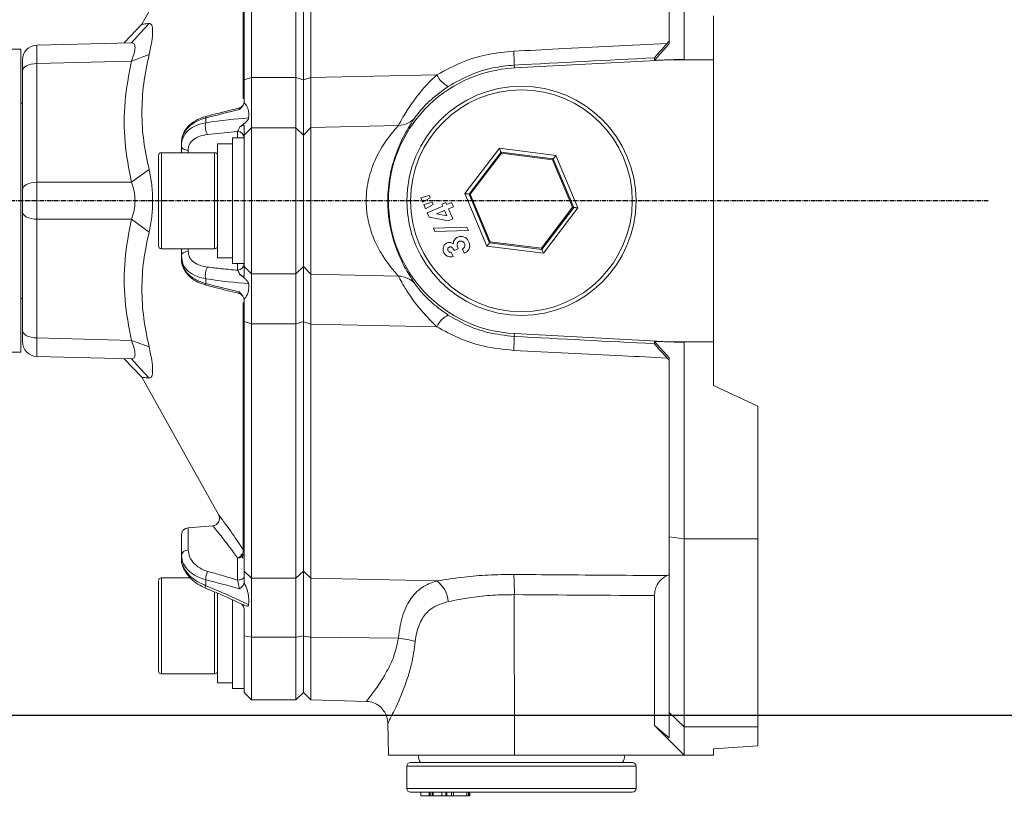
# Model space of a CAD drawing. Units: inches. Extents: x 5381 to 7522, y -12420 to -10906.
# Drawn here: x 6268 to 6401, y -11997 to -11892 of the extents above; entities that cross this region are included whole.
import ezdxf

# ---------------------------------------------------------------- set-up
doc = ezdxf.new("R2010")
doc.units = ezdxf.units.IN
doc.header["$MEASUREMENT"] = 0
doc.linetypes.add('CENTER', pattern=[0.95, 0.625, -0.125, 0.075, -0.125])
doc.linetypes.add('SLD-실선', pattern=[0])
doc.layers.add('DIM', color=1, linetype='SLD-실선')

msp = doc.modelspace()

# ---------------------------------------------------------------- linework, layer by layer
at = {"color": 7, "linetype": 'Continuous', "lineweight": 15}
for p, q in [((6298.2672, -11899.9224), (6298.2672, -11866.1755)), ((6299.2672, -11865.2248), (6299.2672, -11899.6121)), ((6305.2672, -11899.6121), (6305.2672, -11865.2248)), ((6306.2672, -11899.9117), (6306.2672, -11866.1749)), ((6307.2668, -11865.1995), (6307.2668, -11899.5931)), ((6355.7672, -11895.047), (6355.7672, -11870.8212)), ((6357.7672, -11870.5379), (6357.7672, -11897.0964)), ((6294.8291, -11873.7591), (6284.43, -11892.3978)), ((6361.7672, -11897.2015), (6361.7672, -11891.2744)), ((6284.4318, -11892.3946), (6282.0413, -11894.9137)), ((6270.2148, -11895.2234), (6283.0104, -11894.8883)), ((6355.7672, -11895.047), (6353.7699, -11897.2357)), ((6268.0672, -11895.7744), (6266.0944, -11895.7744)), ((6268.0672, -11916.2744), (6268.0672, -11895.7744)), ((6285.4009, -11896.5058), (6283.0104, -11897.3875)), ((6353.7699, -11897.2357), (6353.7699, -11896.9289)), ((6268.2672, -11898.7222), (6268.2672, -11897.2227)), ((6283.0104, -11897.3875), (6270.2148, -11897.7225)), ((6270.2148, -11897.7225), (6270.2148, -11913.7752)), ((6334.8053, -11897.9205), (6334.8251, -11898.299)), ((6355.7672, -11897.2015), (6334.8251, -11898.299)), ((6357.7672, -11897.0964), (6353.7699, -11897.2357)), ((6357.7672, -11897.0964), (6355.7672, -11897.2015)), ((6361.7672, -11897.2015), (6355.7672, -11897.2015)), ((6361.7672, -11935.3472), (6361.7672, -11897.2015)), ((6268.2672, -11914.7749), (6268.2672, -11898.7222)), ((6299.2672, -11899.6121), (6298.2672, -11899.9224)), ((6299.2672, -11899.6121), (6299.2672, -11906.3918)), ((6299.2672, -11899.6121), (6305.2672, -11899.6121)), ((6305.2672, -11906.3918), (6305.2672, -11899.6121)), ((6306.2672, -11899.9224), (6305.2672, -11899.6121)), ((6306.2672, -11899.9117), (6307.2668, -11899.5931)), ((6307.2668, -11899.5931), (6324.3122, -11899.2363)), ((6298.2672, -11902.9648), (6298.2672, -11899.9224)), ((6306.2672, -11899.9224), (6306.2672, -11907.3801)), ((6268.2672, -11903.0544), (6268.0672, -11903.0544)), ((6293.0571, -11905.0817), (6293.0571, -11905.7174)), ((6298.2672, -11907.3801), (6298.2672, -11906.19)), ((6306.2672, -11907.3813), (6307.2668, -11906.3673)), ((6319.1363, -11906.0756), (6307.2668, -11906.3673)), ((6307.2668, -11906.3673), (6307.2668, -11926.1814)), ((6297.3543, -11906.8806), (6293.3119, -11907.303)), ((6299.2672, -11906.3918), (6298.2672, -11907.3801)), ((6298.2672, -11925.1687), (6298.2672, -11907.3801)), ((6299.2672, -11906.3918), (6299.2672, -11926.1569)), ((6305.2672, -11906.3918), (6299.2672, -11906.3918)), ((6305.2672, -11926.1569), (6305.2672, -11906.3918)), ((6306.2672, -11907.3801), (6305.2672, -11906.3918)), ((6306.2672, -11907.3801), (6306.2672, -11925.1687)), ((6306.2672, -11925.1674), (6306.2672, -11907.3813)), ((6289.7672, -11908.8208), (6289.7672, -11908.5069)), ((6289.7672, -11909.7744), (6289.7672, -11908.8208)), ((6296.6671, -11908.5744), (6294.6672, -11908.5744)), ((6294.6672, -11908.5744), (6294.6672, -11923.9744)), ((6298.2672, -11907.7744), (6296.6671, -11907.7744)), ((6296.6671, -11924.7744), (6296.6671, -11907.7744)), ((6286.6672, -11922.3744), (6286.6672, -11910.1744)), ((6294.2672, -11909.7744), (6287.0671, -11909.7744)), ((6328.1251, -11915.3028), (6332.7875, -11909.1704)), ((6333.0108, -11909.7027), (6328.6977, -11915.3756)), ((6333.0693, -11909.8422), (6328.8479, -11915.3947)), ((6332.7875, -11909.1704), (6340.4296, -11910.1419)), ((6340.0802, -11910.6015), (6333.0108, -11909.7027)), ((6333.0693, -11909.8422), (6333.0108, -11909.7027)), ((6339.9886, -11910.7219), (6333.0693, -11909.8422)), ((6340.4296, -11910.1419), (6343.4092, -11917.246)), ((6339.9886, -11910.7219), (6340.0802, -11910.6015)), ((6342.6864, -11917.1541), (6339.9886, -11910.7219)), ((6342.8366, -11917.1731), (6340.0802, -11910.6015)), ((6270.2148, -11913.7752), (6283.0104, -11913.7752)), ((6268.2672, -11917.7739), (6268.2672, -11914.7749)), ((6322.1628, -11915.8716), (6323.2908, -11915.5445)), ((6323.2908, -11915.5445), (6323.4296, -11915.8756)), ((6331.1047, -11922.4068), (6328.1251, -11915.3028)), ((6328.6977, -11915.3756), (6331.4541, -11921.9473)), ((6328.8479, -11915.3947), (6328.6977, -11915.3756)), ((6328.8479, -11915.3947), (6331.5457, -11921.8268)), ((6268.0672, -11936.7744), (6268.0672, -11916.2744)), ((6322.4058, -11916.4509), (6322.1628, -11915.8716)), ((6323.4296, -11915.8756), (6322.4058, -11916.4509)), ((6322.5446, -11916.782), (6323.6726, -11916.4549)), ((6322.7876, -11917.3613), (6322.5446, -11916.782)), ((6323.8114, -11916.7859), (6322.7876, -11917.3613)), ((6323.0133, -11917.8992), (6325.1236, -11917.0141)), ((6323.6726, -11916.4549), (6323.8114, -11916.7859)), ((6325.0021, -11916.7244), (6325.54, -11916.4988)), ((6325.1236, -11917.0141), (6325.0021, -11916.7244)), ((6325.54, -11916.4988), (6325.6615, -11916.7885)), ((6325.6615, -11916.7885), (6326.3236, -11916.5108)), ((6326.3236, -11916.5108), (6326.5666, -11917.0901)), ((6268.2672, -11933.8266), (6268.2672, -11917.7739)), ((6323.2665, -11918.5031), (6323.0133, -11917.8992)), ((6325.3666, -11917.5934), (6324.2681, -11918.0541)), ((6324.2681, -11918.0541), (6325.6662, -11918.3078)), ((6325.6662, -11918.3078), (6325.3666, -11917.5934)), ((6326.5666, -11917.0901), (6325.9045, -11917.3678)), ((6325.9045, -11917.3678), (6326.4772, -11918.7333)), ((6338.465, -11922.7065), (6342.6864, -11917.1541)), ((6338.5235, -11922.8461), (6342.8366, -11917.1731)), ((6343.4092, -11917.246), (6338.7468, -11923.3784)), ((6342.6864, -11917.1541), (6342.8366, -11917.1731)), ((6283.0104, -11918.7735), (6270.2148, -11918.7735)), ((6270.2148, -11918.7735), (6270.2148, -11934.8262)), ((6285.4009, -11920.4991), (6283.0104, -11918.7735)), ((6325.8908, -11918.9793), (6323.2665, -11918.5031)), ((6326.4772, -11918.7333), (6325.8908, -11918.9793)), ((6323.8897, -11919.9889), (6328.4023, -11919.8426)), ((6324.0738, -11920.4279), (6323.8897, -11919.9889)), ((6328.5864, -11920.2816), (6324.0738, -11920.4279)), ((6328.4023, -11919.8426), (6328.5864, -11920.2816)), ((6331.5457, -11921.8268), (6331.4541, -11921.9473)), ((6331.4541, -11921.9473), (6338.5235, -11922.8461)), ((6331.5457, -11921.8268), (6338.465, -11922.7065)), ((6287.0671, -11922.7744), (6294.2672, -11922.7744)), ((6289.7672, -11923.7279), (6289.7672, -11922.7744)), ((6326.2773, -11923.2451), (6326.5203, -11923.8244)), ((6327.1943, -11922.7632), (6326.6564, -11922.9888)), ((6328.038, -11923.3825), (6327.795, -11922.8032)), ((6338.7468, -11923.3784), (6331.1047, -11922.4068)), ((6338.465, -11922.7065), (6338.5235, -11922.8461)), ((6289.7672, -11924.0419), (6289.7672, -11923.7279)), ((6294.6672, -11923.9744), (6296.6671, -11923.9744)), ((6296.6671, -11924.7744), (6298.2672, -11924.7744)), ((6299.2672, -11926.1569), (6298.2672, -11925.1687)), ((6298.2672, -11926.3587), (6298.2672, -11925.1687)), ((6299.2672, -11926.1569), (6305.2672, -11926.1569)), ((6299.2672, -11926.1569), (6299.2672, -11932.9367)), ((6306.2672, -11925.1687), (6305.2672, -11926.1569)), ((6305.2672, -11932.9367), (6305.2672, -11926.1569)), ((6306.2672, -11925.1674), (6307.2668, -11926.1814)), ((6306.2672, -11925.1687), (6306.2672, -11932.6264)), ((6307.2668, -11926.1814), (6319.1363, -11926.4732)), ((6293.0571, -11926.8314), (6293.0571, -11927.4671)), ((6268.0672, -11929.4944), (6268.2672, -11929.4944)), ((6298.2672, -11932.6264), (6298.2672, -11929.584)), ((6299.2672, -11932.9367), (6298.2672, -11932.6264)), ((6298.2672, -11966.3733), (6298.2672, -11932.6264)), ((6305.2672, -11932.9367), (6299.2672, -11932.9367)), ((6299.2672, -11932.9367), (6299.2672, -11967.3239)), ((6306.2672, -11932.6264), (6305.2672, -11932.9367)), ((6305.2672, -11967.3239), (6305.2672, -11932.9367)), ((6306.2672, -11932.637), (6307.2668, -11932.9556)), ((6306.2672, -11966.3738), (6306.2672, -11932.637)), ((6324.3122, -11933.3124), (6307.2668, -11932.9556)), ((6307.2668, -11932.9556), (6307.2668, -11967.3493)), ((6268.2672, -11935.3261), (6268.2672, -11933.8266)), ((6334.8053, -11934.6283), (6334.8251, -11934.2497)), ((6334.8251, -11934.2497), (6355.7672, -11935.3472)), ((6270.2148, -11934.8262), (6283.0104, -11935.1613)), ((6283.0104, -11935.1613), (6285.4009, -11936.0429)), ((6353.7699, -11935.3131), (6357.7672, -11935.4523)), ((6353.7699, -11935.6199), (6353.7699, -11935.3131)), ((6353.7699, -11935.3131), (6355.7672, -11937.5017)), ((6361.7672, -11935.3472), (6355.7672, -11935.3472)), ((6355.7672, -11935.3472), (6357.7672, -11935.4523)), ((6357.7672, -11935.4523), (6357.7672, -11962.0108)), ((6361.7672, -11941.2744), (6361.7672, -11935.3472)), ((6266.0944, -11936.7744), (6268.0672, -11936.7744)), ((6283.0104, -11937.6604), (6270.2148, -11937.3254)), ((6282.0413, -11937.6351), (6284.4318, -11940.1541)), ((6355.7672, -11961.7276), (6355.7672, -11937.5017)), ((6284.43, -11940.151), (6294.8291, -11958.7896)), ((6367.7672, -11944.0722), (6361.7672, -11941.2744)), ((6367.7672, -11944.0722), (6367.7672, -11962.0108)), ((6294.0423, -11960.2315), (6290.68, -11960.5257)), ((6289.7672, -11964.2986), (6289.7672, -11961.5218)), ((6355.7672, -11961.7276), (6357.7672, -11962.0108)), ((6355.7672, -11985.4798), (6355.7672, -11961.7276)), ((6357.7672, -11962.0108), (6367.7672, -11962.0108)), ((6357.7672, -11962.0108), (6357.7672, -11987.4596)), ((6367.7672, -11962.0108), (6367.7672, -11987.4596)), ((6289.7672, -11964.6943), (6289.7672, -11964.2986)), ((6297.3543, -11967.5874), (6297.3543, -11964.5982)), ((6290.9673, -11967.2744), (6287.0671, -11967.2744)), ((6293.0571, -11967.5409), (6293.0571, -11968.3421)), ((6299.2672, -11967.3239), (6298.2672, -11966.3733)), ((6298.2672, -11967.9239), (6298.2672, -11966.3733)), ((6299.2672, -11967.3239), (6305.2672, -11967.3239)), ((6299.2672, -11967.3239), (6299.2672, -11975.3024)), ((6306.2672, -11966.3733), (6305.2672, -11967.3239)), ((6305.2672, -11975.3024), (6305.2672, -11967.3239)), ((6306.2672, -11966.3733), (6306.2672, -11975.1496)), ((6306.2672, -11966.3738), (6307.2668, -11967.3493)), ((6307.2668, -11967.3493), (6324.3122, -11967.7018)), ((6286.6672, -11968.6676), (6286.6672, -11967.6744)), ((6286.6672, -11979.8744), (6286.6672, -11968.6676)), ((6294.6672, -11969.3485), (6294.6672, -11981.4744)), ((6296.6671, -11982.2744), (6296.6671, -11970.256)), ((6334.8053, -11969.5557), (6334.8251, -11991.2744)), ((6353.7699, -11987.2413), (6353.7699, -11969.6866)), ((6298.2672, -11975.1496), (6298.2672, -11971.6071)), ((6299.2672, -11975.3024), (6298.2672, -11975.1496)), ((6298.2672, -11982.7744), (6298.2672, -11975.1496)), ((6305.2672, -11975.3024), (6299.2672, -11975.3024)), ((6299.2672, -11975.3024), (6299.2672, -11983.7744)), ((6306.2672, -11975.1496), (6305.2672, -11975.3024)), ((6305.2672, -11983.7744), (6305.2672, -11975.3024)), ((6306.2672, -11975.1496), (6306.2672, -11982.7744)), ((6306.2672, -11975.1577), (6307.2668, -11975.3154)), ((6306.2672, -11982.7744), (6306.2672, -11975.1577)), ((6319.1363, -11975.459), (6307.2668, -11975.3154)), ((6307.2668, -11975.3154), (6307.2668, -11983.8005)), ((6287.0671, -11980.2744), (6294.2672, -11980.2744)), ((6294.6672, -11981.4744), (6296.6671, -11981.4744)), ((6296.6671, -11982.2744), (6298.2672, -11982.2744)), ((6298.2672, -11982.7744), (6299.2672, -11983.7744)), ((6305.2672, -11983.7744), (6306.2672, -11982.7744)), ((6306.2672, -11982.7744), (6307.2668, -11983.8005)), ((6299.2672, -11983.7744), (6305.2672, -11983.7744)), ((6307.2668, -11983.8005), (6314.8411, -11983.9989)), ((6355.7672, -11985.4798), (6357.7672, -11987.4596)), ((6355.7672, -11988.9458), (6355.7672, -11985.4798)), ((6317.6909, -11986.9036), (6317.7672, -11991.2744)), ((6355.7672, -11988.9458), (6353.7699, -11987.2413)), ((6357.7672, -11991.2593), (6353.7699, -11987.2413)), ((6367.7672, -11987.4596), (6357.7672, -11987.4596)), ((6357.7672, -11987.4596), (6357.7672, -11991.2593)), ((6367.7672, -11987.4596), (6367.7672, -11990.0261)), ((6361.7672, -11990.4264), (6367.7672, -11990.0261)), ((6334.8251, -11991.2744), (6317.7672, -11991.2744)), ((6355.7672, -11991.2744), (6334.8251, -11991.2744)), ((6357.7672, -11991.2593), (6355.7672, -11991.2744)), ((6361.7672, -11991.2744), (6355.7672, -11991.2744)), ((6361.7672, -11991.2744), (6361.7672, -11990.4264)), ((6320.2672, -11992.7744), (6320.2672, -11995.7744)), ((6320.7672, -11992.2744), (6350.7672, -11992.2744)), ((6351.2671, -11995.7744), (6351.2671, -11992.7744)), ((6350.7672, -11996.2744), (6320.7672, -11996.2744)), ((6322.1628, -11996.7744), (6322.1628, -11996.2744)), ((6322.1628, -11996.7744), (6323.2908, -11996.7744)), ((6323.2908, -11996.7744), (6323.2908, -11996.2744)), ((6323.2908, -11996.7744), (6323.4296, -11996.7744)), ((6323.4296, -11996.7744), (6323.4296, -11996.2744)), ((6323.4296, -11996.7744), (6323.6726, -11996.7744)), ((6323.6726, -11996.7744), (6323.6726, -11996.2744)), ((6323.6726, -11996.7744), (6323.8114, -11996.7744)), ((6323.8114, -11996.7744), (6323.8114, -11996.2744)), ((6323.8114, -11996.7744), (6325.0021, -11996.7744)), ((6325.0021, -11996.7744), (6325.0021, -11996.2744)), ((6325.0021, -11996.7744), (6325.54, -11996.7744)), ((6325.1633, -11996.7744), (6325.1633, -11996.8369)), ((6325.54, -11996.7744), (6325.54, -11996.2744)), ((6325.54, -11996.7744), (6325.6615, -11996.7744)), ((6325.6615, -11996.7744), (6325.6615, -11996.2744)), ((6325.6615, -11996.7744), (6326.3236, -11996.7744)), ((6326.3236, -11996.7744), (6326.3236, -11996.2744)), ((6326.3236, -11996.7744), (6326.5666, -11996.7744)), ((6326.5666, -11996.7744), (6326.5666, -11996.2744)), ((6326.5666, -11996.7744), (6328.4023, -11996.7744)), ((6326.5691, -11996.7744), (6326.5691, -11996.8369)), ((6328.4023, -11996.7744), (6328.4023, -11996.2744)), ((6328.4023, -11996.7744), (6328.5864, -11996.7744)), ((6328.5864, -11996.7744), (6328.5864, -11996.2744)), ((6328.6634, -11996.7744), (6328.6634, -11996.2744)), ((6328.7675, -11996.8369), (6328.7675, -11996.2744))]:
    msp.add_line(p, q, dxfattribs=at)
at = {"color": 8, "linetype": 'Continuous', "lineweight": 15}
for p, q in [((6298.1404, -11902.4845), (6298.1404, -11869.0859)), ((6297.3543, -11907.7744), (6297.3543, -11906.8806)), ((6287.0671, -11909.7744), (6287.0671, -11922.7744)), ((6290.68, -11909.4529), (6290.68, -11909.7744)), ((6294.2672, -11922.7744), (6294.2672, -11909.7744)), ((6290.68, -11922.7744), (6290.68, -11923.0958)), ((6297.3543, -11925.6682), (6297.3543, -11924.7744)), ((6298.1404, -11963.4628), (6298.1404, -11930.0263)), ((6290.68, -11960.5257), (6290.68, -11963.5282)), ((6287.0671, -11967.2744), (6287.0671, -11968.3328)), ((6287.0671, -11968.3328), (6287.0671, -11980.2744)), ((6294.2672, -11980.2744), (6294.2672, -11969.1653)), ((6351.2671, -11992.7744), (6320.2672, -11992.7744)), ((6320.2672, -11995.7744), (6351.2671, -11995.7744))]:
    msp.add_line(p, q, dxfattribs=at)
at = {"color": 4}
msp.add_line((6154.5649, -11985.8776), (6421.6603, -11985.8776), dxfattribs=at)
at = {"color": 7, "linetype": 'Continuous', "lineweight": 15, "flags": 128}
for points in [[(6285.4009, -11892.2811), (6284.2056, -11893.5847), (6283.0104, -11894.8883)], [(6268.2672, -11898.7222), (6268.3043, -11898.5303), (6268.4144, -11898.3455), (6268.5934, -11898.1748), (6268.8346, -11898.0244), (6269.129, -11897.8999), (6269.4657, -11897.806), (6269.8322, -11897.7461), (6270.2148, -11897.7225)], [(6293.0571, -11905.0817), (6293.0651, -11904.9935), (6293.0812, -11904.9251), (6293.1049, -11904.878), (6293.1356, -11904.8534), (6293.1413, -11904.8516), (6293.1471, -11904.8504)], [(6289.7672, -11908.8208), (6289.7843, -11908.9378), (6289.8351, -11909.0508), (6289.918, -11909.1559), (6290.0299, -11909.2495), (6290.1671, -11909.3284), (6290.3249, -11909.3899), (6290.4978, -11909.4319), (6290.68, -11909.4529)], [(6332.7875, -11909.1704), (6332.8306, -11909.2731), (6332.8721, -11909.372), (6332.9104, -11909.4632), (6332.9441, -11909.5435), (6332.9718, -11909.6098), (6332.9927, -11909.6595), (6333.0059, -11909.6909), (6333.0108, -11909.7027)], [(6340.4296, -11910.1419), (6340.3622, -11910.2306), (6340.2973, -11910.316), (6340.2374, -11910.3948), (6340.1847, -11910.4641), (6340.1412, -11910.5213), (6340.1085, -11910.5642), (6340.088, -11910.5913), (6340.0802, -11910.6015)], [(6285.4009, -11912.0496), (6284.2056, -11912.9124), (6283.0104, -11913.7752)], [(6268.2672, -11914.7749), (6268.3043, -11914.583), (6268.4144, -11914.3983), (6268.5934, -11914.2275), (6268.8346, -11914.0771), (6269.129, -11913.9526), (6269.4657, -11913.8587), (6269.8322, -11913.7988), (6270.2148, -11913.7752)], [(6328.1251, -11915.3028), (6328.2356, -11915.3168), (6328.342, -11915.3304), (6328.4401, -11915.3428), (6328.5265, -11915.3538), (6328.5978, -11915.3629), (6328.6513, -11915.3697), (6328.6851, -11915.374), (6328.6977, -11915.3756)], [(6268.2672, -11917.7739), (6268.3043, -11917.9657), (6268.4144, -11918.1505), (6268.5934, -11918.3212), (6268.8346, -11918.4716), (6269.129, -11918.5961), (6269.4657, -11918.69), (6269.8322, -11918.7499), (6270.2148, -11918.7735)], [(6342.8366, -11917.1731), (6342.8493, -11917.1748), (6342.883, -11917.1791), (6342.9365, -11917.1859), (6343.0078, -11917.1949), (6343.0942, -11917.2059), (6343.1924, -11917.2184), (6343.2987, -11917.2319), (6343.4092, -11917.246)], [(6331.4541, -11921.9473), (6331.4463, -11921.9575), (6331.4258, -11921.9845), (6331.3931, -11922.0275), (6331.3496, -11922.0847), (6331.2969, -11922.154), (6331.237, -11922.2328), (6331.1721, -11922.3181), (6331.1047, -11922.4068)], [(6289.7672, -11923.7279), (6289.7843, -11923.6109), (6289.8351, -11923.498), (6289.918, -11923.3929), (6290.0299, -11923.2993), (6290.1671, -11923.2204), (6290.3249, -11923.1589), (6290.4978, -11923.1169), (6290.68, -11923.0958)], [(6338.5235, -11922.8461), (6338.5284, -11922.8579), (6338.5416, -11922.8892), (6338.5625, -11922.939), (6338.5903, -11923.0052), (6338.6239, -11923.0855), (6338.6622, -11923.1768), (6338.7037, -11923.2757), (6338.7468, -11923.3784)], [(6268.2672, -11933.8266), (6268.3043, -11934.0185), (6268.4144, -11934.2032), (6268.5934, -11934.374), (6268.8346, -11934.5244), (6269.129, -11934.6488), (6269.4657, -11934.7428), (6269.8322, -11934.8026), (6270.2148, -11934.8262)], [(6283.0104, -11937.6604), (6284.2056, -11938.964), (6285.4009, -11940.2677)], [(6298.2672, -11967.1418), (6298.25, -11967.2243), (6298.1992, -11967.3039), (6298.1164, -11967.378), (6298.0044, -11967.444), (6297.8672, -11967.4996), (6297.7094, -11967.543), (6297.5365, -11967.5726), (6297.3543, -11967.5874)]]:
    msp.add_lwpolyline(points, dxfattribs=at)
at = {"color": 8, "linetype": 'Continuous', "lineweight": 15, "flags": 128}
for points in [[(6293.0571, -11927.4671), (6293.0651, -11927.5552), (6293.0812, -11927.6236), (6293.1049, -11927.6707), (6293.1356, -11927.6953), (6293.1413, -11927.6972)], [(6293.0571, -11968.3421), (6293.0211, -11968.4932), (6293.0057, -11968.6045), (6293.0116, -11968.6699), (6293.025, -11968.6854)]]:
    msp.add_lwpolyline(points, dxfattribs=at)
at = {"color": 7, "linetype": 'Continuous', "lineweight": 15}
for radius in [15.5, 15]:
    msp.add_circle((6335.7672, -11916.2744), radius, dxfattribs=at)
for centre, radius, start, end in [((6270.2672, -11897.2227), 2, 91.5, 180), ((6277.6895, -11899.3607), 57.1339, 1.444467, 3.332448), ((6335.7672, -11916.2744), 18, 93, 267), ((6327.571, -11897.6029), 3.6452, 206.621659, 241.883532), ((6297.2671, -11902.7789), 1, 282.96648, 337.158479), ((6319.1229, -11903.1441), 2.9315, 270.262845, 321.414888), ((6295.1468, -11906.1948), 2.1436, 167.13237, 211.130014), ((6287.0672, -11910.1744), 0.4, 90, 180), ((6294.2672, -11910.1744), 0.4, 0, 90), ((6287.0672, -11922.3744), 0.4, 180, 270), ((6294.2672, -11922.3744), 0.4, 270, 0), ((6295.1468, -11926.354), 2.1436, 148.869986, 192.86763), ((6319.1229, -11929.4047), 2.9315, 38.585112, 89.737155), ((6297.2672, -11929.7698), 1, 23.192946, 76.946668), ((6327.571, -11934.9459), 3.6452, 118.116468, 153.378341), ((6270.2672, -11935.3261), 2, 180, 268.5), ((6277.6895, -11933.1881), 57.1339, 356.667552, 358.555533), ((6290.7672, -11961.5218), 1, 95, 180), ((6290.6456, -11964.4134), 0.8859, 87.774796, 172.553181), ((6297.0626, -11963.5564), 1.0819, 285.644662, 4.95981), ((6297.3127, -11963.9381), 0.9544, 0.042441, 29.863614), ((6297.4365, -11963.7508), 0.8513, 264.459432, 347.345362), ((6287.0672, -11967.6744), 0.4, 90, 180), ((6296.5943, -11967.7471), 3.5433, 157.877162, 176.663849), ((6306.8495, -11968.9915), 27.9615, 358.843848, 4.446169), ((6322.1306, -11970.7269), 3.7297, 3.545334, 54.201157), ((6317.9212, -11987.967), 12.5669, 73.860879, 84.451203), ((6287.0672, -11979.8744), 0.4, 180, 270), ((6294.2672, -11979.8744), 0.4, 270, 0), ((6323.0428, -11991.5119), 1.2, 168.582899, 219.448428), ((6348.4915, -11991.5119), 1.2, 320.551572, 11.417101), ((6320.7672, -11992.7744), 0.5, 90, 180), ((6350.7672, -11992.7744), 0.5, 0, 90), ((6320.7672, -11995.7744), 0.5, 180, 270), ((6350.7672, -11995.7744), 0.5, 270, 0)]:
    msp.add_arc(centre, radius, start, end, dxfattribs=at)
at = {"color": 8, "linetype": 'Continuous', "lineweight": 15}
for centre, start, end in [((6297.3106, -11907.8378), 3.794707, 87.38672), ((6297.3106, -11924.711), 272.61328, 356.205293)]:
    msp.add_arc(centre, 0.9582, start, end, dxfattribs=at)
at = {"color": 7, "linetype": 'Continuous', "lineweight": 15}
for centre, major_axis, ratio, start_param, end_param in [((6270.2672, -11900.2237), (-0.0524, 5.0003), 0.00604313, 0.00009495, 1.04689684), ((6336.67, -11914.9896), (49.0705, 54.4983), 0.00868856, 5.09574085, 5.10245831), ((6498.3746, -11888.4254), (1178.0819, 61.7218), 0.00079104, 4.57305375, 4.58929131), ((6290.2779, -11913.2336), (33.567, 10.0157), 0.20238348, 1.29070656, 1.42774359), ((6273.4558, -11918.0298), (36.2888, 10.8278), 0.20238348, 0.73643508, 0.94103909), ((6270.2672, -11916.2744), (0, 5), 0.01208923, 1.04739538, 2.09419727), ((6273.4558, -11914.5189), (36.2888, -10.8278), 0.20238348, 5.34214622, 5.54675023), ((6290.2779, -11919.3152), (33.567, -10.0157), 0.20238348, 4.85544172, 4.99247874), ((6270.2672, -11932.325), (0.0524, 5.0003), 0.00604313, 2.09469582, 3.1414977), ((6498.3746, -11944.1234), (1178.0819, -61.7218), 0.00079104, 1.693894, 1.71013156), ((6336.67, -11917.5592), (-49.0705, 54.4983), 0.00868856, 4.32231965, 4.32903711), ((6290.2779, -11976.1872), (33.5595, -8.1866), 0.262284, 1.41491528, 1.5519523), ((6336.67, -11916.2968), (-4.5002, 54.3342), 0.89935838, 3.44276079, 3.44947825), ((6273.4558, -11972.3815), (36.2807, -8.8504), 0.262284, 0.86064379, 1.0652478), ((6498.3746, -11916.7611), (1178.0819, -1.0811), 0.04538063, 4.57313684, 4.5893744)]:
    msp.add_ellipse(centre, major_axis=major_axis, ratio=ratio, start_param=start_param, end_param=end_param, dxfattribs=at)
for points, knots in [([(6284.4332, -11892.3944), (6284.4327, -11892.3945), (6284.3498, -11892.4046), (6284.6245, -11892.3699), (6285.1411, -11892.3108), (6285.4009, -11892.2811)], [0, 0, 0, 0, 0.00273077, 0.49834761, 1, 1, 1, 1]), ([(6285.4009, -11892.2811), (6285.5335, -11892.3209), (6285.7979, -11892.4002), (6285.9037, -11893.2865), (6285.7969, -11894.6535), (6285.533, -11895.8878), (6285.4009, -11896.5058)], [0, 0, 0, 0, 0.25114188, 0.50066992, 0.74997818, 1, 1, 1, 1]), ([(6283.0104, -11897.3875), (6283.1467, -11897.0275), (6283.4163, -11896.3158), (6283.5316, -11895.4991), (6283.4174, -11894.9705), (6283.1472, -11894.916), (6283.0104, -11894.8883)], [0, 0, 0, 0, 0.25255328, 0.49933877, 0.74632997, 1, 1, 1, 1]), ([(6334.7268, -11896.0395), (6336.7242, -11895.9395), (6343.6363, -11895.5935), (6350.5484, -11895.2472), (6355.4631, -11895.0009)], [0, 0, 0, 0, 0.28897711, 1, 1, 1, 1]), ([(6355.4631, -11895.0009), (6355.4133, -11895.0566), (6355.1634, -11895.3363), (6354.676, -11895.8834), (6354.1574, -11896.4707), (6353.8255, -11896.8535), (6353.7879, -11896.9045), (6353.7699, -11896.9289)], [0, 0, 0, 0, 0.05908402, 0.29653366, 0.60305445, 0.81065364, 1, 1, 1, 1]), ([(6285.4009, -11896.5058), (6285.1277, -11897.818), (6284.5849, -11900.425), (6284.3548, -11904.3546), (6284.5889, -11908.2459), (6285.1291, -11910.7766), (6285.4009, -11912.0496)], [0, 0, 0, 0, 0.25235094, 0.50136406, 0.74917377, 1, 1, 1, 1]), ([(6324.3122, -11899.2363), (6325.5281, -11898.5836), (6327.7322, -11897.4004), (6331.2874, -11896.3733), (6333.5701, -11896.1518), (6334.7268, -11896.0395)], [0, 0, 0, 0, 0.37769844, 0.68466687, 1, 1, 1, 1]), ([(6283.0104, -11913.7752), (6282.6675, -11911.969), (6281.9843, -11908.3692), (6281.9815, -11902.8398), (6282.666, -11899.2123), (6283.0104, -11897.3875)], [0, 0, 0, 0, 0.33352038, 0.6647172, 1, 1, 1, 1]), ([(6334.8053, -11897.9205), (6333.8364, -11898.0181), (6331.8677, -11898.2166), (6328.8005, -11899.1465), (6326.8956, -11900.2268), (6325.8532, -11900.818)], [0, 0, 0, 0, 0.30498099, 0.61967399, 1, 1, 1, 1]), ([(6307.2668, -11899.5931), (6307.2655, -11900.4413), (6307.2629, -11902.139), (6307.2618, -11904.1866), (6307.2629, -11905.7268), (6307.2655, -11906.1537), (6307.2668, -11906.3673)], [0, 0, 0, 0, 0.24954942, 0.49947025, 0.74954467, 1, 1, 1, 1]), ([(6319.1363, -11906.0756), (6319.2024, -11905.9452), (6319.3876, -11905.5796), (6320.1468, -11904.2375), (6321.4157, -11902.3937), (6322.8289, -11900.6771), (6323.8176, -11899.7168), (6324.3122, -11899.2363)], [0, 0, 0, 0, 0.145801504, 0.408978416, 0.654825907, 0.82729967, 1, 1, 1, 1]), ([(6306.2672, -11907.3813), (6306.2672, -11907.1457), (6306.2672, -11906.6749), (6306.2672, -11904.9766), (6306.2672, -11902.7188), (6306.2672, -11900.8469), (6306.2672, -11899.9117)], [0, 0, 0, 0, 0.25045475, 0.50053023, 0.75045271, 1, 1, 1, 1]), ([(6325.8532, -11900.818), (6325.0325, -11901.4099), (6323.6502, -11902.4069), (6322.2706, -11903.8559), (6321.6171, -11904.6718), (6321.4678, -11904.8932), (6321.4144, -11904.9724)], [0, 0, 0, 0, 0.35524222, 0.59837185, 0.85629116, 1, 1, 1, 1]), ([(6298.2672, -11902.8136), (6298.2639, -11902.8638), (6298.253, -11903.0312), (6298.1003, -11903.3953), (6297.8306, -11903.7216), (6297.6339, -11903.9127), (6297.6106, -11903.9348), (6297.6092, -11903.9361)], [0, 0, 0, 0, 0.14011578, 0.46677662, 0.93796582, 0.99625249, 1, 1, 1, 1]), ([(6298.8692, -11905.0751), (6298.8849, -11904.6673), (6298.9057, -11904.1262), (6298.6208, -11903.4474), (6298.4071, -11903.1558), (6298.2672, -11902.9648)], [0, 0, 0, 0, 0.51338659, 0.68131441, 1, 1, 1, 1]), ([(6293.1527, -11904.8714), (6293.0233, -11904.8996), (6292.4853, -11905.0168), (6291.6406, -11905.4237), (6290.7426, -11906.0842), (6290.1125, -11906.9415), (6289.7872, -11907.7681), (6289.7979, -11908.3171), (6289.8017, -11908.5095)], [0, 0, 0, 0, 0.06674261, 0.27734588, 0.49510644, 0.68505127, 0.88957679, 1, 1, 1, 1]), ([(6297.4917, -11903.7542), (6297.1966, -11903.8245), (6295.7481, -11904.1696), (6294.2968, -11904.5493), (6293.1412, -11904.8516)], [0, 0, 0, 0, 0.20371886, 1, 1, 1, 1]), ([(6321.4144, -11904.9724), (6321.2668, -11905.1909), (6321.0142, -11905.5646), (6320.3186, -11906.6632), (6319.4932, -11908.1741), (6318.5337, -11910.4413), (6317.8928, -11913.1557), (6317.6859, -11915.4246), (6317.6851, -11917.2337), (6317.8709, -11919.045), (6318.1235, -11920.3176), (6318.4533, -11921.6045), (6318.871, -11922.8873), (6319.7006, -11924.8144), (6320.531, -11926.2429), (6321.1573, -11927.1901), (6321.3287, -11927.4476), (6321.4144, -11927.5763)], [0, 0, 0, 0, 0.09141004, 0.15635735, 0.22131183, 0.330078, 0.42614442, 0.47585346, 0.52554461, 0.57893599, 0.63238905, 0.6427766, 0.70512503, 0.76755891, 0.8809212, 0.9404801, 1, 1, 1, 1]), ([(6293.0571, -11905.0817), (6292.7204, -11905.1888), (6291.8673, -11905.4604), (6290.7709, -11906.1787), (6289.9287, -11907.2354), (6289.821, -11908.0827), (6289.7672, -11908.5069)], [0, 0, 0, 0, 0.18022139, 0.45671904, 0.72804118, 1, 1, 1, 1]), ([(6289.7672, -11908.8208), (6289.7834, -11908.591), (6289.8315, -11907.9139), (6290.3765, -11906.9497), (6291.4915, -11906.1039), (6292.5351, -11905.8463), (6293.0571, -11905.7174)], [0, 0, 0, 0, 0.14639423, 0.43142289, 0.71564619, 1, 1, 1, 1]), ([(6297.3543, -11906.8806), (6297.4051, -11906.817), (6297.5041, -11906.6934), (6297.5833, -11906.4544), (6297.6218, -11906.3382)], [0, 0, 0, 0, 0.51352078, 1, 1, 1, 1]), ([(6297.6218, -11906.3382), (6297.8359, -11906.183), (6298.1679, -11905.9425), (6298.5508, -11905.5772), (6298.7367, -11905.3508), (6298.825, -11905.2122), (6298.8605, -11905.1207), (6298.8677, -11905.0829), (6298.8692, -11905.0751)], [0, 0, 0, 0, 0.46738891, 0.72469834, 0.81812658, 0.9124002, 0.98181006, 1, 1, 1, 1]), ([(6297.6218, -11906.3382), (6297.7371, -11906.26), (6297.9122, -11906.1411), (6298.1203, -11906.0577), (6298.2281, -11906.0695), (6298.2642, -11906.1303), (6298.2666, -11906.1776), (6298.2672, -11906.19)], [0, 0, 0, 0, 0.37460091, 0.56931672, 0.76576405, 0.93866498, 1, 1, 1, 1]), ([(6319.1363, -11926.4732), (6319.0352, -11926.3572), (6318.8288, -11926.1205), (6318.0767, -11925.247), (6317.1086, -11923.9521), (6316.148, -11922.2314), (6315.3664, -11920.3817), (6314.9289, -11918.5825), (6314.7148, -11916.3233), (6314.8601, -11913.9396), (6315.7463, -11911.044), (6316.8578, -11909.0046), (6317.8293, -11907.626), (6318.6455, -11906.6302), (6318.9585, -11906.2765), (6319.1363, -11906.0756)], [0, 0, 0, 0, 0.05450166, 0.11118453, 0.22301809, 0.28610263, 0.35101738, 0.44683934, 0.47331499, 0.57708886, 0.67715832, 0.78824054, 0.85090969, 0.91529616, 1, 1, 1, 1]), ([(6293.3119, -11907.303), (6292.8962, -11907.381), (6292.0763, -11907.5349), (6291.1787, -11908.1009), (6290.7322, -11908.7878), (6290.6931, -11909.2856), (6290.68, -11909.4529)], [0, 0, 0, 0, 0.294521907, 0.580837746, 0.859105143, 1, 1, 1, 1]), ([(6285.4009, -11912.0496), (6285.5335, -11912.7102), (6285.7979, -11914.027), (6285.9037, -11916.2799), (6285.7969, -11918.5287), (6285.533, -11919.8417), (6285.4009, -11920.4991)], [0, 0, 0, 0, 0.25114206, 0.50067015, 0.74997902, 1, 1, 1, 1]), ([(6283.0104, -11918.7735), (6283.1467, -11918.3862), (6283.4163, -11917.6203), (6283.5316, -11916.2777), (6283.4174, -11914.9326), (6283.1472, -11914.1644), (6283.0104, -11913.7752)], [0, 0, 0, 0, 0.25255302, 0.49933979, 0.74632612, 1, 1, 1, 1]), ([(6283.0104, -11935.1613), (6282.6675, -11933.3461), (6281.9843, -11929.7284), (6281.9815, -11924.1989), (6282.666, -11920.5894), (6283.0104, -11918.7735)], [0, 0, 0, 0, 0.33352042, 0.66471699, 1, 1, 1, 1]), ([(6285.4009, -11920.4991), (6285.1277, -11921.7799), (6284.5849, -11924.3246), (6284.3548, -11928.2244), (6284.5889, -11932.146), (6285.1291, -11934.7387), (6285.4009, -11936.0429)], [0, 0, 0, 0, 0.25235101, 0.50136406, 0.74917347, 1, 1, 1, 1]), ([(6325.2483, -11923.2281), (6325.2071, -11923.0935), (6325.1246, -11922.8245), (6325.2258, -11922.4364), (6325.4252, -11922.1296), (6325.6195, -11922.0244), (6325.7166, -11921.9718)], [0, 0, 0, 0, 0.27989798, 0.55956851, 0.77984166, 1, 1, 1, 1]), ([(6325.7166, -11921.9718), (6325.7984, -11921.9458), (6325.962, -11921.8938), (6326.2762, -11921.921), (6326.4612, -11922.0446), (6326.5741, -11922.1201)], [0, 0, 0, 0, 0.280577355, 0.561010714, 1, 1, 1, 1]), ([(6326.5741, -11922.1201), (6326.5736, -11922.0089), (6326.5727, -11921.7867), (6326.7485, -11921.4137), (6326.9974, -11921.2662), (6327.1492, -11921.1764)], [0, 0, 0, 0, 0.28105579, 0.56178236, 1, 1, 1, 1]), ([(6327.3863, -11921.7581), (6327.3441, -11921.7803), (6327.2596, -11921.8246), (6327.1383, -11921.9744), (6327.0412, -11922.3042), (6327.1331, -11922.5797), (6327.1943, -11922.7632)], [0, 0, 0, 0, 0.125515519, 0.250974246, 0.500905897, 1, 1, 1, 1]), ([(6327.1492, -11921.1764), (6327.3179, -11921.1294), (6327.6555, -11921.0355), (6328.1317, -11921.2015), (6328.4791, -11921.4904), (6328.6019, -11921.7349), (6328.6634, -11921.8573)], [0, 0, 0, 0, 0.27928643, 0.55890059, 0.77926999, 1, 1, 1, 1]), ([(6328.0708, -11922.0686), (6328.0337, -11921.9988), (6327.9594, -11921.8593), (6327.7666, -11921.7415), (6327.5641, -11921.7028), (6327.4456, -11921.7397), (6327.3863, -11921.7581)], [0, 0, 0, 0, 0.28005853, 0.55977103, 0.77990438, 1, 1, 1, 1]), ([(6327.795, -11922.8032), (6327.8617, -11922.7567), (6327.9948, -11922.664), (6328.1138, -11922.4631), (6328.1328, -11922.2503), (6328.0915, -11922.1292), (6328.0708, -11922.0686)], [0, 0, 0, 0, 0.28047514, 0.55928261, 0.77944803, 1, 1, 1, 1]), ([(6328.6634, -11921.8573), (6328.715, -11922.0233), (6328.8181, -11922.3548), (6328.6783, -11922.8372), (6328.3926, -11923.1832), (6328.1563, -11923.316), (6328.038, -11923.3825)], [0, 0, 0, 0, 0.2798357, 0.55886582, 0.77916192, 1, 1, 1, 1]), ([(6290.68, -11923.0958), (6290.721, -11923.3899), (6290.8036, -11923.9824), (6291.437, -11924.6442), (6292.2922, -11925.0699), (6292.9964, -11925.1914), (6293.3119, -11925.2458)], [0, 0, 0, 0, 0.2504042, 0.5045978, 0.77804976, 1, 1, 1, 1]), ([(6325.8475, -11923.8154), (6325.7011, -11923.7397), (6325.4393, -11923.6042), (6325.3068, -11923.3432), (6325.2483, -11923.2281)], [0, 0, 0, 0, 0.55886424, 1, 1, 1, 1]), ([(6325.9965, -11922.5357), (6325.9518, -11922.5607), (6325.8624, -11922.6108), (6325.799, -11922.7442), (6325.7892, -11922.8759), (6325.8159, -11922.9513), (6325.8293, -11922.989)], [0, 0, 0, 0, 0.27948, 0.5589947, 0.77929251, 1, 1, 1, 1]), ([(6325.8293, -11922.989), (6325.8544, -11923.0343), (6325.9046, -11923.1249), (6326.0618, -11923.2341), (6326.1957, -11923.2409), (6326.2773, -11923.2451)], [0, 0, 0, 0, 0.280785491, 0.561808209, 1, 1, 1, 1]), ([(6326.6564, -11922.9888), (6326.5874, -11922.855), (6326.484, -11922.6546), (6326.2518, -11922.523), (6326.1031, -11922.5037), (6326.032, -11922.525), (6325.9965, -11922.5357)], [0, 0, 0, 0, 0.50002598, 0.74944192, 0.8748094, 1, 1, 1, 1]), ([(6289.7907, -11924.1174), (6289.7848, -11924.175), (6289.7429, -11924.5818), (6289.9795, -11925.3046), (6290.4881, -11926.1824), (6291.2667, -11926.8847), (6292.1598, -11927.3992), (6292.8435, -11927.5939), (6293.1501, -11927.6812)], [0, 0, 0, 0, 0.03359681, 0.23737276, 0.43395833, 0.63198948, 0.83500699, 1, 1, 1, 1]), ([(6293.0571, -11926.8314), (6292.6615, -11926.7411), (6291.7678, -11926.5371), (6290.6983, -11925.8905), (6289.9174, -11924.938), (6289.8174, -11924.1323), (6289.7672, -11923.7279)], [0, 0, 0, 0, 0.21369533, 0.48278937, 0.74044965, 1, 1, 1, 1]), ([(6289.7672, -11924.0419), (6289.7903, -11924.319), (6289.8499, -11925.0311), (6290.4425, -11926.0396), (6291.5446, -11926.949), (6292.5525, -11927.2942), (6293.0571, -11927.4671)], [0, 0, 0, 0, 0.17727302, 0.4554229, 0.72735298, 1, 1, 1, 1]), ([(6326.5203, -11923.8244), (6326.3937, -11923.8524), (6326.1677, -11923.9023), (6325.9453, -11923.842), (6325.8475, -11923.8154)], [0, 0, 0, 0, 0.56012785, 1, 1, 1, 1]), ([(6293.3119, -11925.2458), (6293.9318, -11925.321), (6295.2864, -11925.4854), (6296.6271, -11925.6039), (6297.3543, -11925.6682)], [0, 0, 0, 0, 0.45762733, 1, 1, 1, 1]), ([(6297.6218, -11926.2105), (6297.5844, -11926.0972), (6297.5054, -11925.8578), (6297.4064, -11925.7336), (6297.3543, -11925.6682)], [0, 0, 0, 0, 0.47362703, 1, 1, 1, 1]), ([(6298.8692, -11927.4737), (6298.8611, -11927.4418), (6298.8448, -11927.3782), (6298.7707, -11927.2467), (6298.6261, -11927.0561), (6298.4457, -11926.872), (6298.0976, -11926.5541), (6297.8368, -11926.3658), (6297.6218, -11926.2105)], [0, 0, 0, 0, 0.06969442, 0.13924637, 0.24485678, 0.43341294, 0.53280002, 1, 1, 1, 1]), ([(6298.2672, -11926.3587), (6298.2621, -11926.3932), (6298.2519, -11926.4622), (6298.1645, -11926.4936), (6298.0052, -11926.4536), (6297.814, -11926.3413), (6297.6726, -11926.2451), (6297.6218, -11926.2105)], [0, 0, 0, 0, 0.18202553, 0.36477356, 0.53688841, 0.83336035, 1, 1, 1, 1]), ([(6306.2672, -11932.637), (6306.2672, -11931.6985), (6306.2672, -11929.8227), (6306.2672, -11927.5645), (6306.2672, -11925.8711), (6306.2672, -11925.4019), (6306.2672, -11925.1674)], [0, 0, 0, 0, 0.25045415, 0.50053012, 0.75045249, 1, 1, 1, 1]), ([(6307.2668, -11926.1814), (6307.2655, -11926.394), (6307.2629, -11926.8195), (6307.2618, -11928.3552), (6307.2629, -11930.4033), (6307.2655, -11932.1044), (6307.2668, -11932.9556)], [0, 0, 0, 0, 0.24954946, 0.49946994, 0.74954342, 1, 1, 1, 1]), ([(6298.2672, -11929.584), (6298.4071, -11929.3932), (6298.8033, -11928.8531), (6298.9562, -11928.1021), (6298.88, -11927.5521), (6298.8692, -11927.4737)], [0, 0, 0, 0, 0.3189136, 0.90284941, 1, 1, 1, 1]), ([(6324.3122, -11933.3124), (6323.4869, -11932.4781), (6321.917, -11930.8909), (6320.4147, -11928.7164), (6319.4776, -11927.1447), (6319.2516, -11926.6999), (6319.1363, -11926.4732)], [0, 0, 0, 0, 0.29395293, 0.55917988, 0.77525093, 1, 1, 1, 1]), ([(6321.4144, -11927.5763), (6321.5086, -11927.7138), (6321.693, -11927.9827), (6322.4977, -11928.9445), (6323.8303, -11930.295), (6325.1467, -11931.2293), (6325.8532, -11931.7308)], [0, 0, 0, 0, 0.22090288, 0.43229284, 0.69531135, 1, 1, 1, 1]), ([(6293.1412, -11927.6972), (6293.5279, -11927.7997), (6294.9797, -11928.1846), (6296.4293, -11928.5354), (6297.4927, -11928.7928)], [0, 0, 0, 0, 0.26639667, 1, 1, 1, 1]), ([(6297.6092, -11928.6126), (6297.6106, -11928.6139), (6297.8263, -11928.8188), (6298.128, -11929.1765), (6298.2614, -11929.5607), (6298.2664, -11929.711), (6298.2672, -11929.7351)], [0, 0, 0, 0, 0.00375462, 0.57605121, 0.9318033, 1, 1, 1, 1]), ([(6325.8532, -11931.7308), (6326.6863, -11932.2145), (6328.3759, -11933.1956), (6331.3969, -11934.2484), (6333.6014, -11934.4941), (6334.8053, -11934.6283)], [0, 0, 0, 0, 0.30627509, 0.62115488, 1, 1, 1, 1]), ([(6334.7268, -11936.5092), (6333.3281, -11936.3611), (6330.8089, -11936.0945), (6327.2949, -11934.9473), (6325.315, -11933.862), (6324.3122, -11933.3124)], [0, 0, 0, 0, 0.3812356, 0.68662577, 1, 1, 1, 1]), ([(6283.0104, -11937.6604), (6283.1467, -11937.6331), (6283.4163, -11937.5789), (6283.5316, -11937.0529), (6283.4174, -11936.2364), (6283.1472, -11935.5228), (6283.0104, -11935.1613)], [0, 0, 0, 0, 0.25255313, 0.49934009, 0.74633029, 1, 1, 1, 1]), ([(6353.7699, -11935.6199), (6353.7718, -11935.6234), (6353.7795, -11935.6377), (6353.9062, -11935.7892), (6354.29, -11936.2291), (6354.8458, -11936.8566), (6355.2833, -11937.3465), (6355.4631, -11937.5478)], [0, 0, 0, 0, 0.06094194, 0.24718224, 0.47580383, 0.78464024, 1, 1, 1, 1]), ([(6285.4009, -11936.0429), (6285.5335, -11936.6637), (6285.7979, -11937.9011), (6285.9037, -11939.2678), (6285.7969, -11940.1496), (6285.533, -11940.2283), (6285.4009, -11940.2677)], [0, 0, 0, 0, 0.25114241, 0.50066984, 0.74997942, 1, 1, 1, 1]), ([(6355.4631, -11937.5478), (6353.4656, -11937.4477), (6346.5535, -11937.1014), (6339.6415, -11936.7553), (6334.7268, -11936.5092)], [0, 0, 0, 0, 0.28897713, 1, 1, 1, 1]), ([(6285.4009, -11940.2677), (6285.121, -11940.2354), (6284.5664, -11940.1716), (6284.4773, -11940.16), (6284.4332, -11940.1543)], [0, 0, 0, 0, 0.50470347, 1, 1, 1, 1]), ([(6294.8281, -11958.79), (6294.8551, -11958.8525), (6294.9299, -11959.0251), (6294.9504, -11959.3319), (6294.858, -11959.6743), (6294.6525, -11959.9648), (6294.3636, -11960.1697), (6294.1408, -11960.2124), (6294.0373, -11960.2323)], [0, 0, 0, 0, 0.105780967, 0.292388173, 0.46541558, 0.649420222, 0.837040333, 1, 1, 1, 1]), ([(6290.68, -11963.5282), (6290.7226, -11963.8416), (6290.8073, -11964.4635), (6291.4729, -11965.3926), (6292.3479, -11966.0806), (6293.0418, -11966.3197), (6293.3119, -11966.4127)], [0, 0, 0, 0, 0.27876149, 0.55318005, 0.82606784, 1, 1, 1, 1]), ([(6289.7794, -11964.7227), (6289.7757, -11964.7487), (6289.7324, -11965.0539), (6289.9187, -11965.6764), (6290.3251, -11966.5529), (6291.0329, -11967.4111), (6291.939, -11968.1752), (6292.6771, -11968.5121), (6293.0312, -11968.6738)], [0, 0, 0, 0, 0.01663704, 0.19532739, 0.38402831, 0.59012102, 0.80337411, 1, 1, 1, 1]), ([(6293.0571, -11967.5409), (6292.7204, -11967.4378), (6291.8673, -11967.1766), (6290.7709, -11966.4206), (6289.9287, -11965.3759), (6289.821, -11964.658), (6289.7672, -11964.2986)], [0, 0, 0, 0, 0.18022145, 0.45671853, 0.72804124, 1, 1, 1, 1]), ([(6289.7672, -11964.6943), (6289.7834, -11964.8889), (6289.8315, -11965.4626), (6290.3765, -11966.4836), (6291.4915, -11967.6136), (6292.5351, -11968.0992), (6293.0571, -11968.3421)], [0, 0, 0, 0, 0.14639525, 0.43142243, 0.71564538, 1, 1, 1, 1]), ([(6298.1404, -11964.6318), (6297.9646, -11964.3624), (6297.7457, -11964.027), (6297.8136, -11964.1308), (6297.8269, -11964.1512)], [0, 0, 0, 0, 0.80343852, 1, 1, 1, 1]), ([(6293.3119, -11966.4127), (6293.9324, -11966.5845), (6295.2809, -11966.9579), (6296.6274, -11967.3667), (6297.3543, -11967.5874)], [0, 0, 0, 0, 0.46017378, 1, 1, 1, 1]), ([(6297.6092, -11968.7627), (6297.6073, -11968.743), (6297.5963, -11968.6253), (6297.5538, -11968.3575), (6297.4656, -11967.9606), (6297.392, -11967.7138), (6297.3543, -11967.5874)], [0, 0, 0, 0, 0.05781396, 0.34414078, 0.6641363, 1, 1, 1, 1]), ([(6306.2672, -11975.1577), (6306.2672, -11974.1684), (6306.2672, -11972.1914), (6306.2672, -11969.6269), (6306.2672, -11967.5437), (6306.2672, -11966.7636), (6306.2672, -11966.3738)], [0, 0, 0, 0, 0.250454416, 0.500530424, 0.750452194, 1, 1, 1, 1]), ([(6307.2668, -11967.3493), (6307.2655, -11967.7027), (6307.2629, -11968.4102), (6307.2618, -11970.2994), (6307.2629, -11972.6252), (6307.2655, -11974.4182), (6307.2668, -11975.3154)], [0, 0, 0, 0, 0.24954905, 0.49947011, 0.74954383, 1, 1, 1, 1]), ([(6324.3122, -11967.7018), (6325.5281, -11967.5101), (6327.7322, -11967.1627), (6331.2874, -11966.8596), (6333.5701, -11966.8359), (6334.7268, -11966.8238)], [0, 0, 0, 0, 0.37769852, 0.68466685, 1, 1, 1, 1]), ([(6334.7268, -11966.8238), (6336.7242, -11966.84), (6343.6363, -11966.8961), (6350.5484, -11966.948), (6355.4631, -11966.985)], [0, 0, 0, 0, 0.2889771, 1, 1, 1, 1]), ([(6355.4631, -11966.985), (6355.4133, -11967.0081), (6355.1634, -11967.124), (6354.676, -11967.4566), (6354.1574, -11968.0956), (6353.8255, -11968.9082), (6353.7879, -11969.4352), (6353.7699, -11969.6866)], [0, 0, 0, 0, 0.05908605, 0.29653315, 0.60305359, 0.81065421, 1, 1, 1, 1]), ([(6293.025, -11968.6854), (6293.5372, -11968.8954), (6295.2617, -11969.6023), (6297.0033, -11970.3818), (6298.2185, -11970.9788), (6298.2506, -11970.9945)], [0, 0, 0, 0, 0.29149146, 0.98132905, 1, 1, 1, 1]), ([(6298.2672, -11967.7333), (6298.2639, -11967.7947), (6298.253, -11967.9993), (6298.1003, -11968.3687), (6297.8306, -11968.6221), (6297.6338, -11968.7477), (6297.6106, -11968.7619), (6297.6092, -11968.7627)], [0, 0, 0, 0, 0.14011329, 0.46677857, 0.93796357, 0.99625057, 1, 1, 1, 1]), ([(6298.8692, -11970.9359), (6298.8849, -11970.4312), (6298.9056, -11969.7614), (6298.6208, -11968.7392), (6298.4071, -11968.2465), (6298.2672, -11967.9239)], [0, 0, 0, 0, 0.51338605, 0.68131525, 1, 1, 1, 1]), ([(6319.1363, -11975.459), (6319.2024, -11974.8774), (6319.3876, -11973.2461), (6320.1468, -11970.9473), (6321.4157, -11969.2181), (6322.8289, -11968.2044), (6323.8176, -11967.8694), (6324.3122, -11967.7018)], [0, 0, 0, 0, 0.14580193, 0.40897883, 0.65482633, 0.82729956, 1, 1, 1, 1]), ([(6334.8053, -11969.5557), (6333.8364, -11969.5691), (6331.8677, -11969.5963), (6328.8005, -11969.9205), (6326.8956, -11970.2926), (6325.8532, -11970.4962)], [0, 0, 0, 0, 0.30498092, 0.61967414, 1, 1, 1, 1]), ([(6297.9004, -11970.8323), (6297.92, -11970.8491), (6297.9987, -11970.9159), (6298.1194, -11971.0803), (6298.2283, -11971.3091), (6298.2642, -11971.4909), (6298.2666, -11971.583), (6298.2672, -11971.6071)], [0, 0, 0, 0, 0.09395015, 0.37603706, 0.66064014, 0.91113693, 1, 1, 1, 1]), ([(6298.2517, -11970.992), (6298.2569, -11970.9954), (6298.3804, -11971.0759), (6298.551, -11971.1165), (6298.7367, -11971.1106), (6298.825, -11971.0593), (6298.8605, -11970.9872), (6298.8677, -11970.9448), (6298.8692, -11970.9359)], [0, 0, 0, 0, 0.02053765, 0.49372336, 0.66554081, 0.83891455, 0.96656035, 1, 1, 1, 1]), ([(6325.8532, -11970.4962), (6325.0325, -11970.7514), (6323.6502, -11971.1811), (6322.2706, -11972.7406), (6321.6171, -11974.3528), (6321.4678, -11975.4889), (6321.4144, -11975.8954)], [0, 0, 0, 0, 0.35524196, 0.59837146, 0.85629082, 1, 1, 1, 1]), ([(6314.8502, -11984.0036), (6314.8608, -11984.0027), (6315.1675, -11983.9776), (6315.7809, -11984.1681), (6316.5813, -11984.5991), (6317.1813, -11985.2487), (6317.5294, -11985.9484), (6317.6782, -11986.5029), (6317.6777, -11986.8143), (6317.6776, -11986.904)], [0, 0, 0, 0, 0.00716193, 0.20742457, 0.41542852, 0.61890366, 0.79035815, 0.939646, 1, 1, 1, 1])]:
    msp.add_open_spline(points, degree=3, knots=knots, dxfattribs=at)
at = {"color": 8, "linetype": 'Continuous', "lineweight": 15}
for points, knots in [([(6297.6092, -11903.9361), (6297.6073, -11903.9221), (6297.5962, -11903.8386), (6297.5626, -11903.7479), (6297.515, -11903.7619), (6297.495, -11903.7677)], [0, 0, 0, 0, 0.10496908, 0.62370826, 1, 1, 1, 1]), ([(6297.4951, -11928.781), (6297.5143, -11928.787), (6297.5613, -11928.8018), (6297.5955, -11928.7136), (6297.607, -11928.6285), (6297.6092, -11928.6126)], [0, 0, 0, 0, 0.35958759, 0.88042688, 1, 1, 1, 1]), ([(6294.8346, -11958.7865), (6294.8366, -11958.7891), (6294.841, -11958.7949), (6295.1194, -11959.1645), (6295.5837, -11959.7906), (6296.2385, -11960.6951), (6297.0845, -11961.8929), (6297.7687, -11962.9101), (6298.1404, -11963.4628)], [0, 0, 0, 0, 0.12834959, 0.28817205, 0.45232252, 0.62149254, 0.79434395, 1, 1, 1, 1]), ([(6297.3543, -11964.5982), (6296.9829, -11964.086), (6295.9966, -11962.7258), (6294.7478, -11961.1253), (6294.0654, -11960.2876), (6294.0496, -11960.2685), (6294.0451, -11960.263)], [0, 0, 0, 0, 0.20661551, 0.54862991, 0.87162042, 1, 1, 1, 1]), ([(6314.8427, -11983.907), (6314.8553, -11983.892), (6314.8843, -11983.8576), (6315.7633, -11982.7378), (6316.8553, -11981.1806), (6317.8298, -11979.4573), (6318.6453, -11977.7198), (6318.9584, -11976.2781), (6319.1363, -11975.459)], [0, 0, 0, 0, 0.15458539, 0.35462887, 0.57668592, 0.70196405, 0.83067389, 1, 1, 1, 1]), ([(6321.4144, -11975.8954), (6321.2668, -11976.9431), (6321.0156, -11978.7257), (6320.3216, -11981.0063), (6319.4969, -11983.2296), (6318.5288, -11985.327), (6317.9077, -11986.5345), (6317.6963, -11986.9347), (6317.7088, -11986.9112), (6317.713, -11986.9032)], [0, 0, 0, 0, 0.18289728, 0.31115626, 0.44281428, 0.66043821, 0.85265163, 0.95016126, 1, 1, 1, 1])]:
    msp.add_open_spline(points, degree=3, knots=knots, dxfattribs=at)
at = {"layer": 'DIM', "linetype": 'CENTER'}
msp.add_line((6398.9278, -11916.2744), (5990.2331, -11916.2744), dxfattribs=at)

doc.saveas('drawing.dxf')
